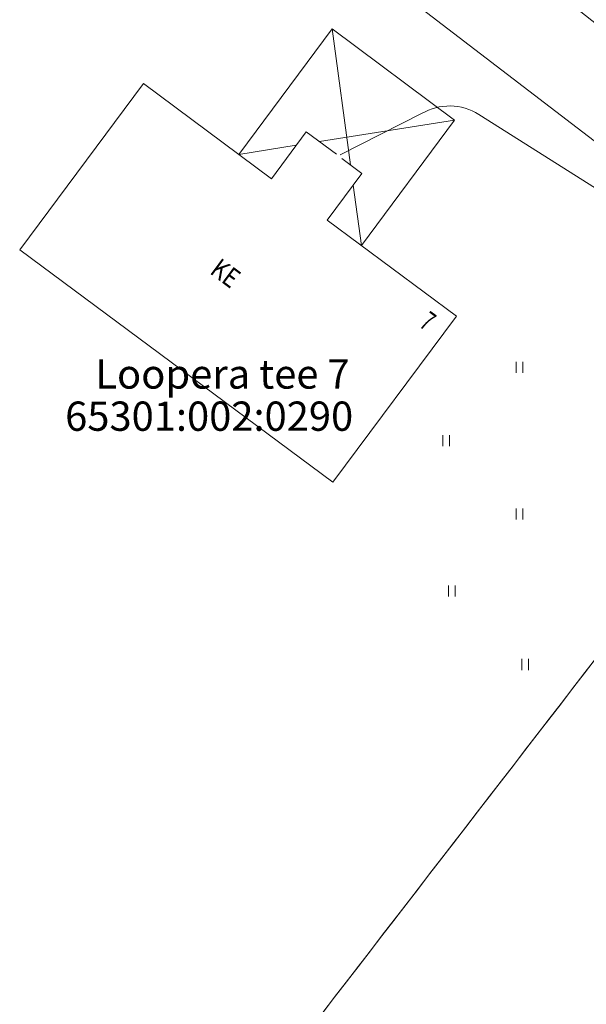
# Model space of a CAD drawing. Extents: x 548307 to 549028, y 6583393 to 6584569.
# Drawn here: x 548367 to 548396, y 6584015 to 6584065 of the extents above; entities that cross this region are included whole.
import ezdxf
from ezdxf.enums import TextEntityAlignment as Align

# ---------------------------------------------------------------- set-up
doc = ezdxf.new("R2010")
doc.units = 0
doc.header["$MEASUREMENT"] = 0
doc.linetypes.add('ASFAAR', pattern=[2.5, 1.5, -1])
for name, color, linetype, lineweight in [('Level 18', 7, 'Continuous', 0), ('Level 21', 7, 'Continuous', 0), ('Level 30', 7, 'Continuous', 0), ('Level 33', 7, 'Continuous', 0), ('Level 40', 7, 'Continuous', 0)]:
    doc.layers.add(name, color=color, linetype=linetype, lineweight=lineweight)
doc.styles.add('Style-ENGINEERING', font='ENGINEERING.shx')
doc.styles.add('Style-STANDARD', font='STANDARD.shx')

msp = doc.modelspace()

# ---------------------------------------------------------------- linework, layer by layer
at = {"layer": 'Level 18', "color": 4, "linetype": 'Continuous', "lineweight": 0}
for p, q in [((548383.31587, 6584058.34075), (548387.48901, 6584060.4587)), ((548390.4248, 6584060.41827), (548408.25651, 6584049.12382))]:
    msp.add_line(p, q, dxfattribs=at)
at = {"layer": 'Level 18', "color": 4, "linetype": 'Continuous', "lineweight": 0, "extrusion": (0, 0, -1)}
msp.add_arc((-548388.92401, 6584058.04877), 2.80483, 59.227703, 122.349858, dxfattribs=at)
at = {"layer": 'Level 21', "color": 3, "linetype": 'ASFAAR', "lineweight": 0, "ltscale": 0.5}
for p, q in [((548392.33428, 6584047.74485), (548392.33428, 6584047.17403)), ((548392.6756, 6584047.74485), (548392.6756, 6584047.17403)), ((548388.57428, 6584043.99485), (548388.57428, 6584043.42403)), ((548388.9156, 6584043.99485), (548388.9156, 6584043.42403)), ((548392.33428, 6584040.23485), (548392.33428, 6584039.66403)), ((548392.6756, 6584040.23485), (548392.6756, 6584039.66403)), ((548388.87428, 6584036.28485), (548388.87428, 6584035.71403)), ((548389.2156, 6584036.28485), (548389.2156, 6584035.71403)), ((548392.62428, 6584032.52485), (548392.62428, 6584031.95403)), ((548392.9656, 6584032.52485), (548392.9656, 6584031.95403))]:
    msp.add_line(p, q, dxfattribs=at)
at = {"layer": 'Level 30', "color": 7, "linetype": 'Continuous', "lineweight": 0, "flags": 128}
msp.add_lwpolyline([(548413.55455, 6584052.50358), (548409.66103, 6584054.64285), (548386.94686, 6584072.53948), (548383.87254, 6584068.61161), (548413.67, 6584045.79)], dxfattribs=at)
at = {"layer": 'Level 33', "color": 4, "linetype": 'Continuous', "lineweight": 0}
for p, q in [((548382.89754, 6584064.81), (548378.11507, 6584058.36741)), ((548383.84387, 6584057.83626), (548382.89754, 6584064.81)), ((548389.17875, 6584060.12818), (548382.89754, 6584064.81)), ((548373.22366, 6584061.99841), (548366.88328, 6584053.48689)), ((548373.22366, 6584061.99841), (548379.78805, 6584057.12547)), ((548382.24652, 6584059.02493), (548389.17875, 6584060.12818)), ((548389.17875, 6584060.12818), (548384.4055, 6584053.69793)), ((548381.57115, 6584059.52747), (548379.78805, 6584057.12547)), ((548383.11893, 6584058.37572), (548381.57115, 6584059.52747)), ((548378.11507, 6584058.36741), (548381.05761, 6584058.83574)), ((548384.43008, 6584057.40003), (548383.40595, 6584058.16216)), ((548384.43008, 6584057.40003), (548382.64952, 6584055.00139)), ((548384.4055, 6584053.69793), (548383.98455, 6584056.79982)), ((548382.64952, 6584055.00139), (548389.27006, 6584050.0868)), ((548366.88328, 6584053.48689), (548382.92974, 6584041.57537)), ((548389.27006, 6584050.0868), (548382.92974, 6584041.57537))]:
    msp.add_line(p, q, dxfattribs=at)
at = {"layer": 'Level 40', "color": 12, "linetype": 'Continuous', "lineweight": 0}
for p, q in [((548396.45015, 6584032.58842), (548395.83927, 6584031.7967)), ((548395.85797, 6584031.82093), (548396.46885, 6584032.61265)), ((548395.83927, 6584031.7967), (548395.2284, 6584031.00497)), ((548395.2471, 6584031.0292), (548395.85797, 6584031.82093)), ((548394.63622, 6584030.23748), (548395.2471, 6584031.0292)), ((548395.2284, 6584031.00497), (548394.61752, 6584030.21324)), ((548394.61752, 6584030.21324), (548394.00665, 6584029.42152)), ((548394.02534, 6584029.44575), (548394.63622, 6584030.23748)), ((548394.00665, 6584029.42152), (548393.39577, 6584028.62979)), ((548393.41447, 6584028.65402), (548394.02534, 6584029.44575)), ((548393.39577, 6584028.62979), (548392.78489, 6584027.83807)), ((548392.80359, 6584027.8623), (548393.41447, 6584028.65402)), ((548392.78489, 6584027.83807), (548392.17402, 6584027.04634)), ((548392.19271, 6584027.07057), (548392.80359, 6584027.8623)), ((548392.17402, 6584027.04634), (548391.56314, 6584026.25461)), ((548391.58184, 6584026.27884), (548392.19271, 6584027.07057)), ((548391.56314, 6584026.25461), (548390.95226, 6584025.46289)), ((548390.97096, 6584025.48712), (548391.58184, 6584026.27884)), ((548390.36008, 6584024.69539), (548390.97096, 6584025.48712)), ((548390.95226, 6584025.46289), (548390.34139, 6584024.67116)), ((548390.34139, 6584024.67116), (548389.73051, 6584023.87943)), ((548389.74921, 6584023.90367), (548390.36008, 6584024.69539)), ((548389.73051, 6584023.87943), (548389.11964, 6584023.08771)), ((548389.13833, 6584023.11194), (548389.74921, 6584023.90367)), ((548389.11964, 6584023.08771), (548388.50876, 6584022.29598)), ((548388.52746, 6584022.32021), (548389.13833, 6584023.11194)), ((548388.50876, 6584022.29598), (548387.89788, 6584021.50426)), ((548387.91658, 6584021.52849), (548388.52746, 6584022.32021)), ((548387.89788, 6584021.50426), (548387.28701, 6584020.71253)), ((548387.3057, 6584020.73676), (548387.91658, 6584021.52849)), ((548387.28701, 6584020.71253), (548386.67613, 6584019.9208)), ((548386.69483, 6584019.94504), (548387.3057, 6584020.73676)), ((548386.08395, 6584019.15331), (548386.69483, 6584019.94504)), ((548386.67613, 6584019.9208), (548386.06525, 6584019.12908)), ((548386.06525, 6584019.12908), (548385.45438, 6584018.33735)), ((548385.47307, 6584018.36158), (548386.08395, 6584019.15331)), ((548385.45438, 6584018.33735), (548384.8435, 6584017.54563)), ((548384.8622, 6584017.56986), (548385.47307, 6584018.36158)), ((548384.8435, 6584017.54563), (548384.23262, 6584016.7539)), ((548384.25132, 6584016.77813), (548384.8622, 6584017.56986)), ((548384.23262, 6584016.7539), (548383.62175, 6584015.96217)), ((548383.64044, 6584015.98641), (548384.25132, 6584016.77813)), ((548383.62175, 6584015.96217), (548383.01087, 6584015.17045)), ((548383.02957, 6584015.19468), (548383.64044, 6584015.98641)), ((548383.01087, 6584015.17045), (548382.4, 6584014.37872)), ((548382.41869, 6584014.40295), (548383.02957, 6584015.19468))]:
    msp.add_line(p, q, dxfattribs=at)

# ---------------------------------------------------------------- texts
at = {"layer": 'Level 33', "color": 4, "linetype": 'Continuous', "lineweight": 0, "style": 'Style-STANDARD'}
for s, width, p in [('KE', 0.826783, (548376.58, 6584052.3)), ('7', 0.661427, (548387.31, 6584049.58))]:
    msp.add_text(s, height=1.00002, rotation=323.412903, dxfattribs=dict(at, width=width)).set_placement(p)
at = {"layer": 'Level 40', "color": 12, "linetype": 'Continuous', "lineweight": 0, "style": 'Style-ENGINEERING'}
for s, p in [('Loopera tee 7', (548377.27753, 6584047.12)), ('65301:002:0290', (548376.59713, 6584044.96))]:
    msp.add_text(s, height=1.5, rotation=0.000008, dxfattribs=at).set_placement(p, align=Align.MIDDLE_CENTER)

doc.saveas('drawing.dxf')
